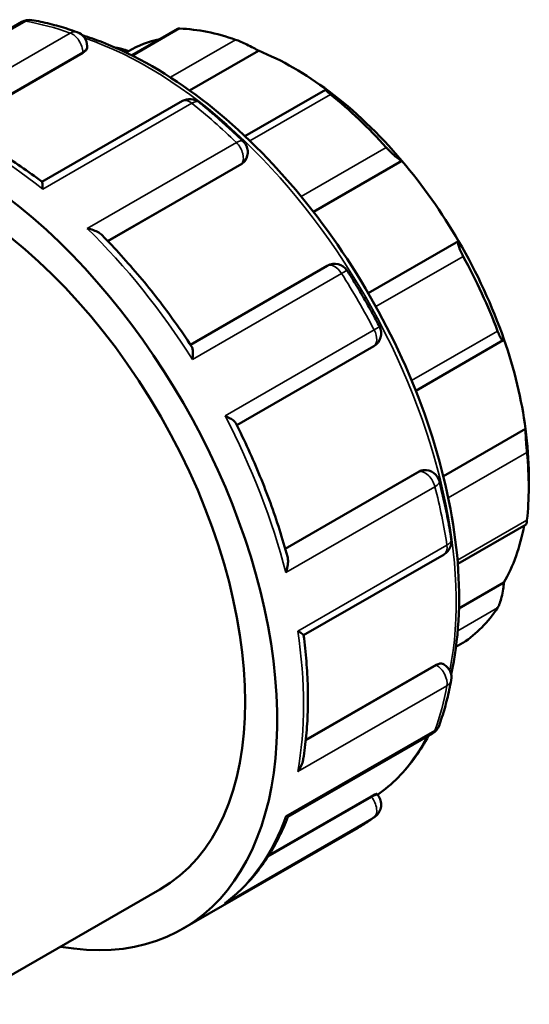
# Model space of a CAD drawing. Units: millimetres. Extents: x -50 to 914, y -379 to 864.
# Drawn here: x 120 to 212, y 685 to 864 of the extents above; entities that cross this region are included whole.
import ezdxf

# ---------------------------------------------------------------- set-up
doc = ezdxf.new("R2010")
doc.units = ezdxf.units.MM
doc.layers.add('Visible (ANSI)', color=7, linetype='Continuous', lineweight=50)
doc.layers.add('Visible Narrow (ANSI)', color=7, linetype='Continuous', lineweight=35)

msp = doc.modelspace()

# ---------------------------------------------------------------- linework, layer by layer
at = {"layer": 'Visible (ANSI)'}
for p, q in [((120.028, 863.601), (93.799, 848.496)), ((148.271, 862.314), (139.975, 857.537)), ((131.89, 859.182), (131.89, 858.965)), ((131.099, 857.971), (107.493, 844.377)), ((139.406, 858.305), (138.945, 858.039)), ((162.972, 858.368), (150.467, 851.167)), ((175.138, 851.287), (160.516, 842.866)), ((149.162, 849.245), (123.693, 834.578)), ((159.929, 837.86), (135.625, 823.864)), ((160.534, 838.434), (160.477, 838.352)), ((188.969, 838.413), (172.92, 829.171)), ((199.266, 823.834), (182.876, 814.395)), ((175.439, 819.367), (150.613, 805.071)), ((191.487, 796.722), (207.365, 805.866)), ((159.034, 790.486), (183.854, 804.779)), ((211.4, 789.8), (196.492, 781.215)), ((192.129, 782.088), (167.823, 768.091)), ((192.821, 782.313), (192.92, 782.323)), ((211.974, 781.404), (211.974, 779.205)), ((199.105, 765.348), (211.502, 772.487)), ((171.144, 752.39), (196.608, 767.053)), ((207.467, 761.939), (199.324, 757.25)), ((198.779, 750.268), (200.035, 750.991)), ((195.164, 747.007), (171.548, 733.407)), ((196.421, 747.192), (196.608, 747.084)), ((168.292, 719.475), (194.514, 734.575)), ((183.378, 723.172), (164.803, 712.475)), ((184.416, 723.641), (184.611, 723.399)), ((149.2, 699.161), (181.02, 717.485)), ((108.933, 685.493), (145.083, 706.31))]:
    msp.add_line(p, q, dxfattribs=at)
for centre, start, end in [((121.375, 861.261), 80.05977, 119.93599), ((129.19, 859.182), 0, 70.53445), ((150.509, 846.905), 51.40028, 119.93599), ((158.323, 839.984), 324.97291, 45.68202), ((176.786, 817.027), 32.37943, 119.93599), ((182.507, 807.119), 299.93599, 27.62109), ((193.167, 779.634), 14.33669, 95.23725), ((195.26, 769.393), 299.93599, 8.63372), ((195.26, 744.744), 349.57319, 60.06401), ((193.167, 736.915), 299.93599, 340.09), ((182.507, 721.707), 307.21254, 38.80817)]:
    msp.add_arc(centre, 2.7, start, end, dxfattribs=at)
for centre, major_axis, start_param, end_param in [((167.427, 804.858), (-31.439, 54.595), 5.6943142, 5.933446), ((169.336, 805.958), (-30.092, 52.255), 6.1054024, 6.2778529), ((169.336, 805.958), (-30.092, 52.255), 5.3499073, 5.6495344), ((108.03, 770.654), (-41.17, 71.493), 2.6905658, 6.7342121), ((169.336, 805.958), (-30.092, 52.255), 5.0212158, 5.3499073), ((167.427, 804.858), (31.439, -54.595), 1.924403, 2.1635348), ((108.03, 770.654), (-37.053, 64.344), 3.1415927, 6.2831853), ((169.336, 805.958), (-30.092, 52.255), 4.7215888, 5.0212158), ((169.336, 805.958), (-30.092, 52.255), 4.3928973, 4.7215888), ((167.427, 804.858), (31.439, -54.595), 1.2960845, 1.5352163), ((169.336, 805.958), (-30.092, 52.255), 4.0932703, 4.3928973), ((169.336, 805.958), (-30.092, 52.255), 3.9289245, 4.0932703), ((167.427, 804.858), (31.439, -54.595), 0.667766, 0.9068978), ((169.336, 805.958), (30.092, -52.255), 0.3233591, 0.5917189), ((167.427, 804.858), (31.439, -54.595), 0.0394474, 0.2785792)]:
    msp.add_ellipse(centre, major_axis=major_axis, ratio=0.5780931, start_param=start_param, end_param=end_param, dxfattribs=at)
for points, knots in [([(121.841, 863.92), (122.383, 863.825), (122.927, 863.72), (124.019, 863.489), (124.566, 863.363), (125.664, 863.09), (126.214, 862.944), (127.317, 862.631), (127.87, 862.464), (128.978, 862.111), (129.533, 861.924), (130.089, 861.727)], [5.94963834, 5.94963834, 5.94963834, 5.94963834, 5.97833737, 5.97833737, 6.0070364, 6.0070364, 6.03573543, 6.03573543, 6.06443446, 6.06443446, 6.0931335, 6.0931335, 6.0931335, 6.0931335]), ([(148.705, 862.376), (148.582, 862.381), (148.479, 862.375), (148.346, 862.348), (148.304, 862.333), (148.271, 862.314)], [0.509124968, 0.509124968, 0.509124968, 0.509124968, 0.566543708, 0.566543708, 0.603697895, 0.603697895, 0.603697895, 0.603697895]), ([(131.031, 861.156), (132.232, 860.786), (133.439, 860.365), (140.654, 857.572), (146.766, 854.048), (158.644, 844.974), (164.408, 839.42), (175.002, 826.865), (179.831, 819.869), (188.082, 805.135), (191.503, 797.4), (196.597, 781.951), (198.268, 774.24), (199.671, 759.595), (199.4, 752.665), (198.065, 746.089), (197.983, 745.705), (197.897, 745.325)], [6.056156, 6.056156, 6.056156, 6.056156, 6.121345, 6.121345, 6.4444381, 6.4444381, 6.7681771, 6.7681771, 7.0912724, 7.0912724, 7.4141188, 7.4141188, 7.7372842, 7.7372842, 8.0610863, 8.0610863, 8.0812815, 8.0812815, 8.0812815, 8.0812815]), ([(162.972, 858.368), (162.713, 858.515), (162.396, 858.687), (161.671, 859.067), (161.258, 859.276), (160.512, 859.636), (160.134, 859.812), (159.596, 860.046), (159.421, 860.119), (159.096, 860.249), (158.945, 860.306), (158.812, 860.352)], [0.97081582, 0.97081582, 0.97081582, 0.97081582, 1.10203069, 1.10203069, 1.2417557, 1.2417557, 1.35659318, 1.35659318, 1.41401192, 1.41401192, 1.47143066, 1.47143066, 1.47143066, 1.47143066]), ([(131.89, 858.965), (131.89, 858.964), (131.89, 858.963), (131.889, 858.8), (131.821, 858.621), (131.546, 858.275), (131.338, 858.109), (131.099, 857.971)], [0.61733338, 0.61733338, 0.61733338, 0.61733338, 0.61813909, 0.61813909, 0.71972879, 0.71972879, 0.82131849, 0.82131849, 0.82131849, 0.82131849]), ([(139.406, 858.305), (139.026, 858.447), (138.591, 858.583), (137.787, 858.779), (137.424, 858.848), (137.074, 858.896)], [0.97081582, 0.97081582, 0.97081582, 0.97081582, 1.10203069, 1.10203069, 1.20510893, 1.20510893, 1.20510893, 1.20510893]), ([(176.041, 850.431), (175.908, 850.538), (175.785, 850.639), (175.569, 850.82), (175.476, 850.901), (175.249, 851.108), (175.167, 851.197), (175.109, 851.3), (175.153, 851.304), (175.36, 851.222), (175.517, 851.142), (175.7, 851.039)], [0.50912497, 0.50912497, 0.50912497, 0.50912497, 0.56654371, 0.56654371, 0.62396245, 0.62396245, 0.73879993, 0.73879993, 0.87852493, 0.87852493, 1.0097398, 1.0097398, 1.0097398, 1.0097398]), ([(152.193, 849.015), (152.738, 848.58), (153.281, 848.137), (154.364, 847.236), (154.903, 846.777), (155.977, 845.845), (156.512, 845.371), (157.577, 844.409), (158.107, 843.92), (159.162, 842.929), (159.687, 842.426), (160.21, 841.916)], [0.19005181, 0.19005181, 0.19005181, 0.19005181, 0.21875084, 0.21875084, 0.24744987, 0.24744987, 0.2761489, 0.2761489, 0.30484793, 0.30484793, 0.33354696, 0.33354696, 0.33354696, 0.33354696]), ([(123.706, 834.568), (122.432, 835.547), (121.149, 836.482), (118.571, 838.259), (117.277, 839.102), (114.68, 840.691), (113.379, 841.438), (110.773, 842.831), (109.47, 843.478), (106.866, 844.669), (105.566, 845.212), (104.269, 845.703)], [6.11835564, 6.11835564, 6.11835564, 6.11835564, 6.18511559, 6.18511559, 6.25187554, 6.25187554, 6.31863549, 6.31863549, 6.38539544, 6.38539544, 6.45215539, 6.45215539, 6.45215539, 6.45215539]), ([(188.969, 838.413), (188.845, 838.459), (188.677, 838.55), (188.256, 838.836), (187.996, 839.037), (187.493, 839.468), (187.224, 839.713), (186.812, 840.115), (186.673, 840.255), (186.402, 840.536), (186.271, 840.677), (186.148, 840.814)], [0.97081582, 0.97081582, 0.97081582, 0.97081582, 1.10203069, 1.10203069, 1.2417557, 1.2417557, 1.35659318, 1.35659318, 1.41401192, 1.41401192, 1.47143066, 1.47143066, 1.47143066, 1.47143066]), ([(123.706, 834.568), (123.724, 834.554), (123.74, 834.515), (123.776, 834.359), (123.793, 834.207), (123.817, 833.818), (123.823, 833.574), (123.823, 833.294), (123.823, 833.292), (123.823, 833.29)], [0.20915927, 0.20915927, 0.20915927, 0.20915927, 0.27919253, 0.27919253, 0.39450911, 0.39450911, 0.51560779, 0.51560779, 0.51664515, 0.51664515, 0.51664515, 0.51664515]), ([(131.902, 826.134), (131.905, 826.134), (131.908, 826.133), (132.301, 826.06), (132.682, 825.958), (133.38, 825.706), (133.703, 825.557), (134.22, 825.243), (134.428, 825.086), (134.599, 824.914)], [-0.0010474, -0.0010474, -0.0010474, -0.0010474, 0, 0, 0.12023768, 0.12023768, 0.23491009, 0.23491009, 0.32743945, 0.32743945, 0.32743945, 0.32743945]), ([(150.819, 804.759), (149.85, 806.235), (148.856, 807.688), (146.818, 810.547), (145.776, 811.951), (143.647, 814.706), (142.56, 816.056), (140.348, 818.696), (139.222, 819.986), (136.935, 822.501), (135.775, 823.725), (134.599, 824.914)], [5.59682983, 5.59682983, 5.59682983, 5.59682983, 5.66210637, 5.66210637, 5.72738292, 5.72738292, 5.79265946, 5.79265946, 5.85793601, 5.85793601, 5.92321255, 5.92321255, 5.92321255, 5.92321255]), ([(200.086, 821.08), (199.994, 821.247), (199.904, 821.419), (199.737, 821.757), (199.66, 821.924), (199.453, 822.399), (199.349, 822.681), (199.202, 823.171), (199.162, 823.394), (199.165, 823.701), (199.204, 823.793), (199.266, 823.834)], [0.50912497, 0.50912497, 0.50912497, 0.50912497, 0.56654371, 0.56654371, 0.62396245, 0.62396245, 0.73879993, 0.73879993, 0.87852493, 0.87852493, 1.0097398, 1.0097398, 1.0097398, 1.0097398]), ([(179.067, 818.473), (179.483, 817.817), (179.894, 817.157), (180.705, 815.829), (181.105, 815.162), (181.894, 813.821), (182.284, 813.146), (183.051, 811.792), (183.429, 811.112), (184.173, 809.745), (184.539, 809.059), (184.899, 808.371)], [0.71365059, 0.71365059, 0.71365059, 0.71365059, 0.74234962, 0.74234962, 0.77104865, 0.77104865, 0.79974768, 0.79974768, 0.82844671, 0.82844671, 0.85714574, 0.85714574, 0.85714574, 0.85714574]), ([(207.467, 806.061), (207.441, 805.941), (207.396, 805.863), (207.26, 805.843), (207.167, 805.91), (206.968, 806.171), (206.854, 806.358), (206.666, 806.741), (206.6, 806.885), (206.466, 807.198), (206.398, 807.367), (206.332, 807.542)], [0.97081582, 0.97081582, 0.97081582, 0.97081582, 1.10203069, 1.10203069, 1.2417557, 1.2417557, 1.35659318, 1.35659318, 1.41401192, 1.41401192, 1.47143066, 1.47143066, 1.47143066, 1.47143066]), ([(150.819, 804.759), (150.901, 804.635), (150.96, 804.458), (151.044, 804.015), (151.064, 803.737), (151.062, 803.118), (151.037, 802.771), (150.99, 802.407), (150.99, 802.404), (150.989, 802.401)], [0.17783261, 0.17783261, 0.17783261, 0.17783261, 0.27919253, 0.27919253, 0.39450911, 0.39450911, 0.51560779, 0.51560779, 0.51664515, 0.51664515, 0.51664515, 0.51664515]), ([(156.903, 792.158), (156.906, 792.156), (156.909, 792.155), (157.243, 792.015), (157.551, 791.866), (158.082, 791.563), (158.312, 791.408), (158.664, 791.109), (158.794, 790.963), (158.864, 790.824)], [-0.0010474, -0.0010474, -0.0010474, -0.0010474, 0, 0, 0.12023768, 0.12023768, 0.23491009, 0.23491009, 0.34109819, 0.34109819, 0.34109819, 0.34109819]), ([(168.217, 766.687), (167.774, 768.301), (167.293, 769.92), (166.258, 773.16), (165.703, 774.781), (164.522, 778.019), (163.895, 779.636), (162.573, 782.858), (161.877, 784.464), (160.42, 787.659), (159.658, 789.247), (158.864, 790.824)], [5.07237957, 5.07237957, 5.07237957, 5.07237957, 5.13765183, 5.13765183, 5.20292409, 5.20292409, 5.26819635, 5.26819635, 5.33346861, 5.33346861, 5.39874087, 5.39874087, 5.39874087, 5.39874087]), ([(211.656, 785.532), (211.64, 785.697), (211.623, 785.877), (211.59, 786.255), (211.573, 786.453), (211.525, 787.048), (211.496, 787.448), (211.447, 788.214), (211.426, 788.62), (211.402, 789.302), (211.398, 789.583), (211.4, 789.8)], [0.50912497, 0.50912497, 0.50912497, 0.50912497, 0.56654371, 0.56654371, 0.62396245, 0.62396245, 0.73879993, 0.73879993, 0.87852493, 0.87852493, 1.0097398, 1.0097398, 1.0097398, 1.0097398]), ([(195.783, 780.302), (195.963, 779.594), (196.137, 778.887), (196.469, 777.476), (196.627, 776.772), (196.929, 775.367), (197.073, 774.666), (197.344, 773.268), (197.472, 772.571), (197.712, 771.181), (197.825, 770.489), (197.93, 769.798)], [1.23724936, 1.23724936, 1.23724936, 1.23724936, 1.26594839, 1.26594839, 1.29464742, 1.29464742, 1.32334645, 1.32334645, 1.35204548, 1.35204548, 1.38074451, 1.38074451, 1.38074451, 1.38074451]), ([(211.502, 772.487), (211.519, 772.497), (211.537, 772.536), (211.573, 772.672), (211.59, 772.757), (211.623, 772.97), (211.64, 773.099), (211.656, 773.245)], [1.2858435, 1.2858435, 1.2858435, 1.2858435, 1.35659318, 1.35659318, 1.41401192, 1.41401192, 1.47143066, 1.47143066, 1.47143066, 1.47143066]), ([(168.217, 766.687), (168.278, 766.463), (168.31, 766.215), (168.327, 765.619), (168.296, 765.26), (168.165, 764.519), (168.061, 764.132), (167.926, 763.749), (167.925, 763.746), (167.924, 763.742)], [0.19103245, 0.19103245, 0.19103245, 0.19103245, 0.27919253, 0.27919253, 0.39450911, 0.39450911, 0.51560779, 0.51560779, 0.51664515, 0.51664515, 0.51664515, 0.51664515]), ([(206.332, 757.366), (206.398, 757.465), (206.466, 757.588), (206.6, 757.874), (206.666, 758.036), (206.854, 758.558), (206.968, 758.957), (207.167, 759.781), (207.26, 760.266), (207.396, 761.164), (207.441, 761.58), (207.467, 761.939)], [0.50912497, 0.50912497, 0.50912497, 0.50912497, 0.56654371, 0.56654371, 0.62396245, 0.62396245, 0.73879993, 0.73879993, 0.87852493, 0.87852493, 1.0097398, 1.0097398, 1.0097398, 1.0097398]), ([(170.088, 753.155), (170.091, 753.154), (170.093, 753.153), (170.331, 753.015), (170.537, 752.889), (170.861, 752.674), (170.985, 752.583), (171.109, 752.468), (171.138, 752.432), (171.142, 752.407)], [-0.0010474, -0.0010474, -0.0010474, -0.0010474, 0, 0, 0.12023768, 0.12023768, 0.23491009, 0.23491009, 0.30985441, 0.30985441, 0.30985441, 0.30985441]), ([(171.092, 729.974), (171.313, 731.345), (171.49, 732.746), (171.757, 735.601), (171.847, 737.056), (171.939, 740.013), (171.942, 741.516), (171.86, 744.563), (171.776, 746.108), (171.523, 749.232), (171.353, 750.812), (171.142, 752.407)], [4.54348996, 4.54348996, 4.54348996, 4.54348996, 4.61022964, 4.61022964, 4.67696932, 4.67696932, 4.743709, 4.743709, 4.81044869, 4.81044869, 4.87718837, 4.87718837, 4.87718837, 4.87718837]), ([(195.164, 747.007), (195.405, 747.145), (195.653, 747.241), (196.091, 747.305), (196.281, 747.272), (196.421, 747.192)], [0.82131849, 0.82131849, 0.82131849, 0.82131849, 0.923313, 0.923313, 1.02478191, 1.02478191, 1.02478191, 1.02478191]), ([(197.916, 744.255), (197.809, 743.674), (197.694, 743.099), (197.448, 741.96), (197.316, 741.397), (197.038, 740.282), (196.89, 739.731), (196.579, 738.641), (196.416, 738.103), (196.073, 737.039), (195.893, 736.514), (195.705, 735.995)], [1.76084814, 1.76084814, 1.76084814, 1.76084814, 1.78954717, 1.78954717, 1.8182462, 1.8182462, 1.84694523, 1.84694523, 1.87564426, 1.87564426, 1.90434329, 1.90434329, 1.90434329, 1.90434329]), ([(193.818, 734.174), (193.114, 732.87), (192.345, 731.633), (189.534, 727.703), (187.197, 725.347), (184.553, 723.471)], [8.29834913, 8.29834913, 8.29834913, 8.29834913, 8.38372896, 8.38372896, 8.58648174, 8.58648174, 8.58648174, 8.58648174]), ([(171.092, 729.974), (171.085, 729.928), (171.077, 729.881), (170.994, 729.46), (170.871, 729.088), (170.544, 728.364), (170.335, 728.008), (170.093, 727.678), (170.091, 727.675), (170.088, 727.672)], [0.26494647, 0.26494647, 0.26494647, 0.26494647, 0.27919253, 0.27919253, 0.39450911, 0.39450911, 0.51560779, 0.51560779, 0.51664515, 0.51664515, 0.51664515, 0.51664515]), ([(183.378, 723.172), (183.619, 723.311), (183.844, 723.432), (184.19, 723.597), (184.31, 723.642), (184.393, 723.652), (184.409, 723.649), (184.415, 723.641)], [0.82131849, 0.82131849, 0.82131849, 0.82131849, 0.923313, 0.923313, 1.02530752, 1.02530752, 1.06586601, 1.06586601, 1.06586601, 1.06586601]), ([(157.239, 704.093), (158.208, 704.838), (159.135, 705.646), (160.899, 707.38), (161.736, 708.306), (163.314, 710.268), (164.056, 711.304), (165.443, 713.479), (166.087, 714.617), (167.273, 716.985), (167.815, 718.213), (168.308, 719.484)], [4.00234387, 4.00234387, 4.00234387, 4.00234387, 4.07422415, 4.07422415, 4.14610443, 4.14610443, 4.21798471, 4.21798471, 4.289865, 4.289865, 4.36142017, 4.36142017, 4.36142017, 4.36142017]), ([(167.924, 719.578), (167.925, 719.578), (167.926, 719.577), (168.059, 719.509), (168.162, 719.47), (168.255, 719.463), (168.276, 719.466), (168.292, 719.475)], [-0.0010474, -0.0010474, -0.0010474, -0.0010474, 0, 0, 0.12023768, 0.12023768, 0.16788115, 0.16788115, 0.16788115, 0.16788115]), ([(184.14, 719.556), (183.94, 719.405), (183.739, 719.256), (183.333, 718.964), (183.128, 718.82), (182.716, 718.538), (182.507, 718.4), (182.088, 718.129), (181.877, 717.996), (181.45, 717.736), (181.236, 717.609), (181.02, 717.485)], [2.284446915, 2.284446915, 2.284446915, 2.284446915, 2.299183171, 2.299183171, 2.313919428, 2.313919428, 2.328655685, 2.328655685, 2.343391942, 2.343391942, 2.358128199, 2.358128199, 2.358128199, 2.358128199]), ([(157.239, 704.093), (157.133, 704.011), (157.024, 703.934), (156.909, 703.859), (156.906, 703.857), (156.903, 703.855)], [0.475345074, 0.475345074, 0.475345074, 0.475345074, 0.515607789, 0.515607789, 0.516645152, 0.516645152, 0.516645152, 0.516645152])]:
    msp.add_open_spline(points, degree=3, knots=knots, dxfattribs=at)
for points in [[(160.477, 838.352), (160.337, 838.153), (160.145, 837.984), (159.929, 837.86)], [(192.129, 782.088), (192.342, 782.21), (192.581, 782.291), (192.821, 782.313)], [(200.035, 750.991), (200.052, 751.001), (200.069, 751.011), (200.086, 751.023)]]:
    msp.add_open_spline(points, degree=3, dxfattribs=at)
at = {"layer": 'Visible Narrow (ANSI)'}
for p, q in [((93.703, 848.131), (120.75, 863.707)), ((140.15, 857.449), (148.705, 862.376)), ((128.829, 861.557), (101.782, 845.982)), ((158.812, 860.352), (146.979, 853.538)), ((107.384, 844.426), (131.099, 858.082)), ((131.099, 858.082), (131.099, 857.971)), ((161.416, 842.009), (176.041, 850.431)), ((123.823, 833.29), (150.87, 848.865)), ((158.948, 841.71), (131.902, 826.134)), ((186.148, 840.814), (170.717, 831.928)), ((135.599, 823.89), (159.977, 837.928)), ((159.977, 837.928), (159.929, 837.86)), ((184.256, 811.964), (200.086, 821.08)), ((150.989, 802.401), (178.036, 817.976)), ((183.95, 807.733), (156.903, 792.158)), ((206.332, 807.542), (190.738, 798.562)), ((197.38, 777.311), (211.656, 785.532)), ((192.212, 782.095), (167.832, 768.056)), ((192.129, 782.088), (192.212, 782.095)), ((167.924, 763.742), (194.971, 779.318)), ((211.656, 773.245), (199.054, 765.987)), ((197.135, 768.731), (170.088, 753.155)), ((199.1, 753.201), (206.332, 757.366)), ((200.086, 751.023), (198.779, 750.271)), ((195.26, 746.951), (171.535, 733.289)), ((195.164, 747.007), (195.26, 746.951)), ((170.088, 727.672), (197.135, 743.247)), ((194.971, 735.153), (167.924, 719.578)), ((183.462, 723.069), (164.65, 712.236)), ((183.378, 723.172), (183.462, 723.069)), ((156.903, 703.855), (183.95, 719.431))]:
    msp.add_line(p, q, dxfattribs=at)
for centre, major_axis, ratio, start_param, end_param in [((121.375, 861.261), (0.466, 2.659), 0.7347678, 0, 0.5505362), ((121.375, 861.261), (-1.347, 2.34), 0.5780931, 5.8332678, 6.2831853), ((139.849, 788.978), (41.17, -71.493), 0.5780931, 2.54818, 2.6916752), ((129.19, 859.182), (0.9, 2.546), 0.6764701, 0, 0.6681789), ((129.19, 859.182), (-1.347, 2.34), 0.5780931, 3.9289245, 5.6897727), ((142.819, 790.688), (39.523, -68.633), 0.5780931, 0.5832193, 2.5622273), ((129.19, 859.182), (2.7, 0), 0.5758617, 5.4977871, 6.2831853), ((150.509, 846.905), (-1.347, 2.34), 0.5780931, 5.309669, 6.2831853), ((150.509, 846.905), (1.684, 2.11), 0.4588983, 0, 0.8623594), ((139.849, 788.978), (41.17, -71.493), 0.5780931, 2.0245812, 2.1680764), ((112.803, 773.403), (41.17, -71.493), 0.5780931, 2.1680764, 2.54818), ((158.323, 839.984), (1.886, 1.932), 0.3576975, 0, 0.9032625), ((158.323, 839.984), (1.347, -2.34), 0.5780931, 0.2637331, 2.0245812), ((158.323, 839.984), (2.211, -1.55), 0.7877574, 5.930605, 6.2831853), ((112.803, 773.403), (41.17, -71.493), 0.5780931, 1.6444776, 2.0245812), ((176.786, 817.027), (-1.347, 2.34), 0.5780931, 4.7860703, 6.2831853), ((176.786, 817.027), (2.28, 1.446), 0.0600674, 0, 0.9531244), ((139.849, 788.978), (41.17, -71.493), 0.5780931, 1.5009825, 1.6444776), ((182.507, 807.119), (1.347, -2.34), 0.5780931, 0, 1.5009825), ((182.507, 807.119), (2.392, 1.252), 0.0569198, 5.3299297, 6.2831853), ((112.803, 773.403), (41.17, -71.493), 0.5780931, 1.1208788, 1.5009825), ((193.167, 779.634), (-0.246, 2.689), 0.7885742, 0, 0.3479284), ((193.167, 779.634), (-1.347, 2.34), 0.5780931, 4.2624715, 6.0233196), ((193.167, 779.634), (2.616, 0.669), 0.3548586, 5.3790105, 6.2831853), ((139.849, 788.978), (41.17, -71.493), 0.5780931, 0.9773837, 1.1208788), ((195.26, 769.393), (2.669, 0.405), 0.4562856, 5.4195319, 6.2831853), ((195.26, 769.393), (1.347, -2.34), 0.5780931, 0, 0.9773837), ((112.803, 773.403), (41.17, -71.493), 0.5780931, 0.5972801, 0.9773837), ((195.26, 744.744), (1.347, 2.34), 0.5780931, 0, 0.7834645), ((195.26, 744.744), (-1.347, 2.34), 0.5780931, 3.7388727, 5.4997209), ((139.849, 788.978), (41.17, -71.493), 0.5780931, 0.4537849, 0.5972801), ((195.26, 744.744), (2.655, -0.489), 0.6747004, 5.6122278, 6.2831853), ((193.167, 736.915), (2.539, -0.919), 0.7333899, 5.72909, 6.2831853), ((142.819, 790.688), (39.523, -68.633), 0.5780931, 0.0572871, 0.3490609), ((193.167, 736.915), (1.347, -2.34), 0.5780931, 0, 0.4537849), ((182.507, 721.707), (2.104, 1.692), 0.2127125, 0, 0.9377138), ((182.507, 721.707), (1.347, -2.34), 0.5780931, 0.0736813, 1.8345294), ((112.803, 773.403), (41.17, -71.493), 0.5780931, 0.0736813, 0.4537849), ((139.849, 788.978), (41.17, -71.493), 0.5780931, 0, 0.0736813), ((182.507, 721.707), (1.633, -2.15), 0.8137569, 6.1796508, 6.2831853)]:
    msp.add_ellipse(centre, major_axis=major_axis, ratio=ratio, start_param=start_param, end_param=end_param, dxfattribs=at)

doc.saveas('drawing.dxf')
